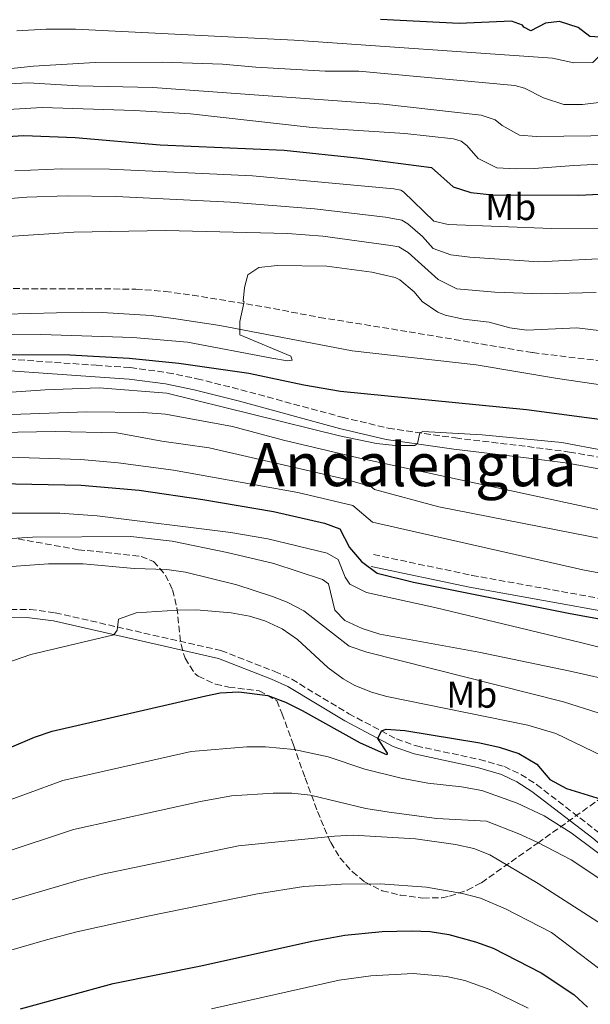
# Model space of a CAD drawing. Units: metres. Extents: x 648632 to 651492, y 4718459 to 4720834.
# Drawn here: x 648828 to 648981, y 4719302 to 4719566 of the extents above; entities that cross this region are included whole.
import ezdxf
from ezdxf.enums import TextEntityAlignment as Align

# ---------------------------------------------------------------- set-up
doc = ezdxf.new("R2010")
doc.units = ezdxf.units.M
doc.header["$MEASUREMENT"] = 0
doc.linetypes.add('DGN Style 3', pattern=[2.435891, 1.739922, -0.695969])
for name, color, linetype, lineweight in [('Camino', 7, 'DGN Style 3', 0), ('Curva de nivel directora', 30, 'Continuous', 30), ('Curva de nivel intermedia', 30, 'Continuous', 0), ('Etiqueta de uso rústico', 92, 'Continuous', 0), ('Margen derecho', 7, 'Continuous', 0), ('Texto de Área (paraje) menor', 7, 'Continuous', 0), ('Zona arbolada', 92, 'DGN Style 3', 0)]:
    doc.layers.add(name, color=color, linetype=linetype, lineweight=lineweight)
doc.styles.add('Style-Arial', font='arial.ttf')

msp = doc.modelspace()

# ---------------------------------------------------------------- linework, layer by layer
at = {"layer": 'Camino', "color": 7, "linetype": 'DGN Style 3', "lineweight": 0}
for points in [[(648826.29, 4719493.87, 519.56), (648859.07, 4719493.76, 519.63), (648866.87, 4719493.12, 519.63), (648874.2, 4719492.13, 519.76), (648893.45, 4719488.98, 520.21), (648908.18, 4719486.19, 520.35), (648932.13, 4719482.32, 520.2), (648965.16, 4719476.75, 520.62), (649003.72, 4719472.12, 520.95)], [(648813.04, 4719475.86, 524.54), (648848.42, 4719473.38, 527.1), (648857.57, 4719472.74, 527.12), (648867.53, 4719471.4, 527.28), (648875.37, 4719469.79, 527.64), (648887.15, 4719466.83, 528.44), (648914.27, 4719459.47, 529.33), (648926.55, 4719456.56, 529.75), (648944.52, 4719453.94, 530.25), (648963.81, 4719451.63, 530.53), (648975.03, 4719450.18, 530.45), (648984.87, 4719448.45, 530.33)], [(648922.64, 4719422.75, 549.2), (648948.93, 4719417.2, 549.05), (649007.28, 4719406.67, 548.7), (649023.58, 4719402.95, 548.31), (649028, 4719401.58, 548.07), (649032.46, 4719399.34, 547.9), (649046.14, 4719391.3, 546.77), (649062.55, 4719382.53, 544.19), (649067.21, 4719380.87, 543.49), (649074.7, 4719379.08, 542.35), (649079.15, 4719378.56, 541.63), (649087.78, 4719378.48, 540.07), (649122.7, 4719378.19, 536.35), (649138.34, 4719377.34, 534), (649159.68, 4719376.56, 531.23), (649172.69, 4719377.45, 529.33), (649182.5, 4719378.81, 527.9), (649190.9, 4719381.2, 526.6), (649199.21, 4719384.16, 525.21)], [(648820.75, 4719408.12, 568.31), (648830.77, 4719408.08, 568.78), (648837.47, 4719407.19, 569.05), (648881.82, 4719397.09, 571.65), (648896.23, 4719391.51, 572.73), (648900.76, 4719389.41, 573.03), (648916.01, 4719380.2, 574.41), (648928.76, 4719373.46, 575.27), (648934.07, 4719371.57, 575.73), (648950.93, 4719367.98, 576.71), (648957.62, 4719366.06, 576.98), (648962.02, 4719363.96, 577.01), (648966.23, 4719361.26, 577.13), (648982.61, 4719348.62, 578.31), (648997.37, 4719336.28, 580.12), (649010.01, 4719325.79, 580.89), (649015.79, 4719320.49, 581.19), (649025.25, 4719313.42, 582.04), (649028.82, 4719310.99, 582.36), (649051.94, 4719298.18, 583.6)]]:
    msp.add_polyline3d(points, dxfattribs=at)
at = {"layer": 'Curva de nivel directora', "color": 30, "linetype": 'Continuous', "lineweight": 30, "flags": 128}
for points, elevation in [([(649032.76, 4719887.51), (648999.96, 4719565.57), (648991.94, 4719565.68), (648987.32, 4719563.72), (648983.09, 4719561.15), (648980.42, 4719561.29), (648977.35, 4719563.68), (648972.34, 4719565.27), (648968.6, 4719564.86), (648964.65, 4719562.78), (648962.85, 4719563.82), (648962.49, 4719564.35), (648959.5, 4719565.38), (648945.55, 4719564.75), (648924.44, 4719565.88)], 475), ([(648824.61, 4719534.54), (648829.12, 4719534.79), (648842.85, 4719534.3), (648865.55, 4719532.32), (648898.71, 4719530.93), (648918.97, 4719528.74), (648938.16, 4719526.23), (648943.88, 4719521.11), (648948.66, 4719519.62), (648954.41, 4719518.98), (648977.53, 4719518.9), (649001.44, 4719520.03)], 500), ([(648822.82, 4719476.28), (648841.38, 4719476.2), (648857.23, 4719475.32), (648870.56, 4719473.96), (648889.29, 4719471.29), (648903.94, 4719468.16), (648913.79, 4719466.48), (648963.5, 4719461.57), (648987.06, 4719458.47)], 525), ([(648813.55, 4719441.9), (648844.4, 4719441.29), (648859.98, 4719439.96), (648876.96, 4719437.5), (648895.9, 4719434.3), (648909.49, 4719431.18), (648913.64, 4719429.62), (648916.21, 4719424.68), (648919.44, 4719420.87), (648923.59, 4719417.8), (648933.31, 4719415.41), (648974.73, 4719407.05), (649015.97, 4719399.48), (649019.19, 4719398.4), (649022.42, 4719396.33), (649039.36, 4719381.79), (649047.07, 4719375.96), (649056.99, 4719371.05), (649061.66, 4719369.28), (649071.9, 4719366.54), (649086.64, 4719363.8), (649166.16, 4719353.88), (649176.15, 4719353.42)], 550), ([(648817.22, 4719367.7), (648831.98, 4719373.9), (648836.69, 4719375.55), (648877.73, 4719385), (648881.63, 4719385.76), (648886.62, 4719386.04), (648894.38, 4719385.09), (648899.07, 4719383.28), (648903.53, 4719381.05), (648919.02, 4719372.38), (648926.12, 4719369.31), (648926.36, 4719369.36), (648926.36, 4719369.63), (648923.8, 4719373.57), (648924.76, 4719375.58), (648926.02, 4719376.06), (648931.01, 4719375.71), (648951, 4719372.44), (648956.25, 4719371.23), (648961.46, 4719369.55), (648966.31, 4719366.67), (648969.79, 4719362.6), (648974.2, 4719360.24), (648985.77, 4719356.65)], 575), ([(648828.17, 4719301.31), (648852.98, 4719308.09), (648876.91, 4719312.83), (648906.16, 4719319.41), (648914.91, 4719321.01), (648924.88, 4719321.94), (648932.8, 4719322.17), (648937.77, 4719321.95), (648942.73, 4719321.19), (648949.92, 4719319.2), (648954.59, 4719317.47), (648967.47, 4719310.9), (648976.17, 4719305.12), (648979.87, 4719301.74)], 600)]:
    msp.add_lwpolyline(points, dxfattribs=dict(at, elevation=elevation))
at = {"layer": 'Curva de nivel intermedia', "color": 30, "linetype": 'Continuous', "lineweight": 0, "flags": 128}
for points, elevation in [([(648827.23, 4719562.83), (648835.11, 4719563.29), (648842.92, 4719563.25), (648901.43, 4719560.28), (648970.49, 4719555.53), (648976.2, 4719554.21), (648981.22, 4719554.3), (648984.29, 4719557.38), (648986.11, 4719558.77), (649008.57, 4719557.61), (649016.48, 4719555.46), (649021.46, 4719555.06), (649028.19, 4719555.26), (649033.77, 4719556.22), (649038.24, 4719557.81), (649043.24, 4719557.98), (649054.85, 4719556.99), (649061.05, 4719556.12), (649065.55, 4719554.05), (649066.62, 4719553.28), (649069.66, 4719549.58), (649070.16, 4719545.66)], 480), ([(648809.71, 4719551.06), (648831.69, 4719553.37), (648848.21, 4719554.38), (648866.22, 4719554.41), (648882.22, 4719553.91), (648891.13, 4719553.07), (648909.64, 4719552.01), (648918.7, 4719552), (648960.41, 4719548.22), (648962.97, 4719547.44), (648968.11, 4719544.92), (648973.51, 4719543.11), (648978.51, 4719543.13), (648983.62, 4719543.73)], 485), ([(648825.31, 4719548.6), (648830.3, 4719548.93), (648843.59, 4719548.13), (648863.61, 4719547.7), (648925.28, 4719543.2), (648951.42, 4719540.27), (648955.18, 4719539.03), (648957.05, 4719537.48), (648961.65, 4719534.95), (648966.21, 4719534.54), (648988.07, 4719534.82)], 490), ([(648821.79, 4719541.61), (648834.04, 4719542.3), (648858.72, 4719541.55), (648873.69, 4719540.66), (648906.17, 4719537), (648931, 4719535.33), (648943.99, 4719533.91), (648946.06, 4719533.35), (648947.54, 4719532.12), (648950.57, 4719528.65), (648955.55, 4719526.18), (648960.54, 4719525.88), (648965.54, 4719526.02), (648976.15, 4719526.83), (649013.62, 4719528.69)], 495), ([(648826.72, 4719525.38), (648839.3, 4719525.94), (648852.03, 4719525.82), (648890.24, 4719524.08), (648928.04, 4719520.53), (648929.89, 4719520.18), (648930.6, 4719519.75), (648938.7, 4719511.91), (648942.56, 4719511), (648970.21, 4719509.95), (648983.36, 4719510.02)], 505), ([(648819.89, 4719517.49), (648829.87, 4719518.3), (648840.7, 4719518.7), (648853.82, 4719518.47), (648884.37, 4719517.01), (648906.87, 4719515.21), (648925.82, 4719513.01), (648930.18, 4719512.16), (648931.82, 4719511.21), (648935.67, 4719507.85), (648938.54, 4719504.59), (648943.25, 4719502.91), (648948.41, 4719502.29), (648966.85, 4719501.08), (648988.09, 4719502.13)], 510), ([(648825.03, 4719507.83), (648842.51, 4719509.01), (648866.96, 4719509.4), (648899.57, 4719508.63), (648909.1, 4719507.87), (648927.22, 4719505.38), (648929.34, 4719505.03), (648931.91, 4719503.5), (648939.94, 4719496.31), (648944.86, 4719493.84), (648955.02, 4719492.97), (648967.61, 4719492.52), (648982.19, 4719492.86)], 515), ([(648816.15, 4719481.44), (648833.68, 4719481.57), (648858.28, 4719480.79), (648872.89, 4719479.56), (648895.38, 4719475.27), (648899.63, 4719474.59), (648900.82, 4719474.71), (648900.53, 4719475.85), (648886.89, 4719481.49), (648886.82, 4719485.06), (648887.97, 4719489.96), (648887.99, 4719490.34), (648887.72, 4719490.56), (648888.15, 4719494.2), (648889.02, 4719497.52), (648891.91, 4719499.52), (648896.88, 4719500.08), (648910.13, 4719499.92), (648922.12, 4719498.28), (648928.4, 4719496.83), (648929.66, 4719496.27), (648933.44, 4719493), (648935.66, 4719490.46), (648939.79, 4719487.59), (648941.79, 4719486.81), (648946.68, 4719485.75), (648953.54, 4719484.88), (648959.09, 4719483.4), (648963.6, 4719482.77), (648976.94, 4719483.36), (648989.49, 4719481.88)], 520), ([(648732.77, 4719459.76), (648834.82, 4719466.84), (648849.22, 4719467.36), (648867.36, 4719465.91), (648913.53, 4719454.51), (648923.42, 4719452.44), (648928.41, 4719451.91), (648933.7, 4719451.94), (648934.34, 4719452.49), (648935, 4719455.27), (648935.81, 4719455.66), (648951.65, 4719454.81), (648973, 4719452.7), (648984.3, 4719450.61)], 530), ([(648803.05, 4719459.42), (648845.99, 4719460.9), (648860.99, 4719460.77), (648866.99, 4719460.3), (648884.87, 4719457.02), (648898.5, 4719453.31), (648918.49, 4719448.63), (649021.57, 4719426.41)], 535), ([(648812.52, 4719455.24), (648837.48, 4719455.67), (648853.97, 4719455.28), (648865.97, 4719453.12), (648878.66, 4719451.34), (648914.69, 4719443.02), (648921.88, 4719440.97), (648922.87, 4719440.12), (648940.07, 4719435.48), (649016.03, 4719420.67)], 540), ([(648819.38, 4719448.94), (648844.32, 4719448.19), (648854.29, 4719447.31), (648869.15, 4719445.31), (648902.39, 4719439.37), (648917.07, 4719435.9), (648922.36, 4719431.43), (648978.63, 4719418.69), (649006.6, 4719413.38), (649031.02, 4719407.81), (649035.56, 4719406.24), (649039.97, 4719403.88), (649045.63, 4719399.92), (649057.66, 4719385.56), (649057.73, 4719384.63), (649057.06, 4719382.73), (649055.42, 4719380.32), (649056.97, 4719378.06), (649061.68, 4719375.28), (649066.41, 4719374.13), (649086.29, 4719370.2), (649113.67, 4719366.01), (649123, 4719365.83), (649172.41, 4719362.44)], 545), ([(648811.69, 4719433.81), (648838.75, 4719433.84), (648848.73, 4719433.15), (648884.49, 4719428.7), (648894.32, 4719427.01), (648910.18, 4719423.13), (648913.13, 4719421.46), (648915.01, 4719416.72), (648916.27, 4719414.88), (648920.76, 4719412.63), (648939.04, 4719408.63), (648977.92, 4719399.24), (649003.98, 4719392.72)], 555), ([(648803.15, 4719425.6), (648831.44, 4719427.41), (648857.68, 4719427.58), (648868.76, 4719426.33), (648883.45, 4719423.34), (648895.91, 4719420.36), (648908.94, 4719416.13), (648910.59, 4719414.96), (648912.28, 4719407.88), (648914.98, 4719405.11), (648919.59, 4719402.97), (648924.32, 4719401.46), (648950.74, 4719396.62), (648975.23, 4719391.61), (648988.67, 4719388.55)], 560), ([(648820.73, 4719419.24), (648835.72, 4719420.27), (648845.01, 4719420.32), (648858.59, 4719419.02), (648867.38, 4719418.73), (648872.32, 4719418.02), (648886.1, 4719414.66), (648895.6, 4719411.56), (648899.52, 4719410.02), (648903.96, 4719407.71), (648916.09, 4719398.25), (648920.82, 4719396.67), (648973.42, 4719383.38), (648982.95, 4719380.35), (648992.38, 4719375.5), (649061.86, 4719343.96), (649071.19, 4719340.37), (649080, 4719337.75), (649090.95, 4719335.86), (649144.9, 4719332.88), (649179.8, 4719330.26)], 565), ([(648793.3, 4719383.05), (648830.97, 4719396.04), (648853.19, 4719401.33), (648854.04, 4719402.54), (648854.43, 4719405.47), (648859.15, 4719407.2), (648870.16, 4719407.92), (648875.16, 4719407.94), (648884.51, 4719407.2), (648889.42, 4719406.28), (648893.59, 4719405.02), (648898.14, 4719402.87), (648902.24, 4719400.06), (648910.5, 4719392.49), (648914.5, 4719389.49), (648917.4, 4719387.83), (648922.06, 4719385.96), (648926.13, 4719384.82), (648963.92, 4719377.11), (648971.36, 4719374.91), (649003.71, 4719359.34)], 570), ([(648820.01, 4719355.22), (648839.56, 4719362.38), (648873.88, 4719370.13), (648888.72, 4719371.34), (648893.72, 4719371.34), (648901.4, 4719370.62), (648910.5, 4719368.63), (648920.27, 4719365.34), (648929.98, 4719362.95), (648937.17, 4719361.63), (648946.16, 4719360.66), (648951.6, 4719359.66), (648961.01, 4719356.3), (648968.24, 4719352.93), (648975.43, 4719348.33), (648987.79, 4719339.16)], 580), ([(648822.8, 4719342.74), (648842.42, 4719349.24), (648876.31, 4719356.72), (648884.6, 4719358.26), (648895.76, 4719358.98), (648900.75, 4719358.98), (648905.74, 4719358.42), (648920.55, 4719354.86), (648926.8, 4719353.87), (648939.57, 4719352.2), (648952.82, 4719351.43), (648961.49, 4719348.08), (648966.57, 4719345.8), (648975.44, 4719341.09), (648987.97, 4719332.84), (648996.38, 4719326.06), (649013.99, 4719310.43), (649028.06, 4719299.6)], 585), ([(648736.16, 4719302.45), (648747.81, 4719305.11), (648760.82, 4719308.96), (648773.86, 4719313.32), (648788.17, 4719317.23), (648814.06, 4719326.96), (648843.86, 4719335.68), (648850.14, 4719337.28), (648886.52, 4719344.88), (648912.18, 4719347.46), (648917.17, 4719347.72), (648933.87, 4719346.72), (648944.53, 4719345.23), (648949.45, 4719344.2), (648953.7, 4719342.49), (648966.61, 4719334.78), (648988.54, 4719320.7), (648996.4, 4719314.49), (649025.37, 4719282.88)], 590), ([(648779.29, 4719300.82), (648792.68, 4719304.62), (648818.76, 4719315.01), (648835.15, 4719319.72), (648843.27, 4719321.85), (648862.23, 4719326.04), (648891.62, 4719332), (648904.02, 4719333.98), (648914.02, 4719334.61), (648924.43, 4719334.7), (648936.8, 4719333.82), (648946.37, 4719332.13), (648951.2, 4719330.85), (648957.94, 4719328.07), (648970.22, 4719321.73), (648988.3, 4719307.97), (648991.88, 4719304.47), (648995, 4719300.54)], 595), ([(648879.29, 4719301.3), (648913.43, 4719308.96), (648921.9, 4719310.15), (648933.21, 4719310.71), (648942.15, 4719309.93), (648947.04, 4719308.88), (648953.7, 4719306.48), (648963.98, 4719301.46)], 605)]:
    msp.add_lwpolyline(points, dxfattribs=dict(at, elevation=elevation))
at = {"layer": 'Margen derecho', "color": 7, "linetype": 'Continuous', "lineweight": 0}
for points in [[(648824.11, 4719487.04, 519.48), (648844.68, 4719487.61, 519.43), (648850.01, 4719487.5, 519.43), (648863.18, 4719486.65, 519.54), (648869.78, 4719485.8, 519.71), (648881.54, 4719484.02, 519.95), (648916.89, 4719477.26, 520.29), (648950.02, 4719473.5, 520.39), (648971.79, 4719469.8, 520.63), (649004.02, 4719465.11, 520.87)], [(648812.74, 4719472.82, 524.53), (648848.21, 4719470.33, 527.1), (648857.26, 4719469.7, 527.12), (648867.02, 4719468.38, 527.28), (648874.69, 4719466.81, 527.64), (648886.38, 4719463.87, 528.44), (648913.52, 4719456.51, 529.33), (648925.98, 4719453.55, 529.75), (648944.12, 4719450.91, 530.25), (648963.43, 4719448.6, 530.53), (648974.57, 4719447.16, 530.45), (648984.26, 4719445.45, 530.33)], [(648921.97, 4719419.57, 549.2), (648948.3, 4719414.01, 549.05), (649006.63, 4719403.48, 548.7), (649022.74, 4719399.81, 548.31), (649026.78, 4719398.55, 548.07), (649030.9, 4719396.48, 547.9), (649044.55, 4719388.46, 546.77), (649061.23, 4719379.55, 544.19), (649066.28, 4719377.75, 543.49), (649074.13, 4719375.87, 542.35), (649078.95, 4719375.31, 541.63), (649087.75, 4719375.23, 540.07), (649122.6, 4719374.94, 536.35), (649138.19, 4719374.09, 534), (649159.73, 4719373.3, 531.23), (649173.02, 4719374.21, 529.33)], [(648820.78, 4719405.9, 568.31), (648830.62, 4719405.86, 568.78), (648837.07, 4719405, 569.05), (648881.18, 4719394.96, 571.65), (648895.36, 4719389.46, 572.73), (648899.72, 4719387.45, 573.03), (648914.92, 4719378.27, 574.41), (648927.86, 4719371.42, 575.27), (648933.47, 4719369.43, 575.73), (648950.39, 4719365.82, 576.71), (648956.82, 4719363.98, 576.98), (648960.94, 4719362.02, 577.01), (648964.95, 4719359.44, 577.13), (648981.22, 4719346.88, 578.31), (648995.95, 4719334.57, 580.12), (649008.55, 4719324.12, 580.89), (649014.37, 4719318.78, 581.19), (649023.96, 4719311.61, 582.04), (649027.65, 4719309.1, 582.36), (649050.91, 4719296.21, 583.6)]]:
    msp.add_polyline3d(points, dxfattribs=at)
at = {"layer": 'Zona arbolada', "color": 92, "linetype": 'DGN Style 3', "lineweight": 0}
msp.add_polyline3d([(648827.6, 4719426.93, 568.5), (648843.64, 4719424.07, 570.16), (648860.48, 4719422.28, 572.07), (648863.76, 4719420.92, 572.51), (648867, 4719417.29, 573.87), (648868.87, 4719413.3, 575.28), (648870.05, 4719408.54, 576.35), (648871.13, 4719398.67, 578.05), (648872.2, 4719395.02, 578.41), (648874.91, 4719390.84, 578.64), (648875.75, 4719390.2, 578.66), (648880.39, 4719388.13, 578.75), (648883.93, 4719387.29, 578.84), (648892.07, 4719386.34, 579.79), (648896.78, 4719383.7, 579.97), (648898.12, 4719380.32, 583.4), (648901.2, 4719371.88, 588.14), (648904.32, 4719363.02, 592.55), (648907.65, 4719354.06, 596.04), (648909.43, 4719349.68, 597.24), (648911.17, 4719345.76, 597.93), (648913.59, 4719341.69, 598.4), (648916.96, 4719337.92, 598.79), (648920.34, 4719335.16, 599.06), (648924.94, 4719332.86, 599.35), (648929.73, 4719331.72, 599.61), (648935.82, 4719330.9, 599.78), (648940.85, 4719331, 599.64), (648942.96, 4719331.4, 599.49), (648947.68, 4719333, 598.63), (648951.47, 4719335.01, 597.23), (648966.54, 4719345.63, 589.69), (648984.72, 4719358.54, 579.71)], dxfattribs=at)
msp.add_polyline3d([(648827.6, 4719426.93, 568.5), (648843.64, 4719424.07, 570.16), (648860.48, 4719422.28, 572.07), (648863.76, 4719420.92, 572.51), (648867, 4719417.29, 573.87), (648868.87, 4719413.3, 575.28), (648870.05, 4719408.54, 576.35), (648871.13, 4719398.67, 578.05), (648872.2, 4719395.02, 578.41), (648874.91, 4719390.84, 578.64), (648875.75, 4719390.2, 578.66), (648880.39, 4719388.13, 578.75), (648883.93, 4719387.29, 578.84), (648892.07, 4719386.34, 579.79), (648896.78, 4719383.7, 579.97), (648898.12, 4719380.32, 583.4), (648901.2, 4719371.88, 588.14), (648904.32, 4719363.02, 592.55), (648907.65, 4719354.06, 596.04), (648909.43, 4719349.68, 597.24), (648911.17, 4719345.76, 597.93), (648913.59, 4719341.69, 598.4), (648916.96, 4719337.92, 598.79), (648920.34, 4719335.16, 599.06), (648924.94, 4719332.86, 599.35), (648929.73, 4719331.72, 599.61), (648935.82, 4719330.9, 599.78), (648940.85, 4719331, 599.64), (648942.96, 4719331.4, 599.49), (648947.68, 4719333, 598.63), (648951.47, 4719335.01, 597.23), (648966.54, 4719345.63, 589.69), (648984.72, 4719358.54, 579.71)], dxfattribs=at)

# ---------------------------------------------------------------- texts
at = {"layer": 'Etiqueta de uso rústico', "color": 92, "linetype": 'Continuous', "lineweight": 0, "style": 'Style-Arial'}
for p in [(648959.31, 4719515.7, 501.87), (648948.89, 4719385.3, 567.54)]:
    msp.add_text('Mb', height=7, dxfattribs=at).set_placement(p, align=Align.MIDDLE_CENTER)
at = {"layer": 'Texto de Área (paraje) menor', "color": 7, "linetype": 'Continuous', "lineweight": 0, "style": 'Style-Arial'}
msp.add_text('Andalengua', height=11.5, dxfattribs=at).set_placement((648933.16, 4719446.8, 536.61), align=Align.MIDDLE_CENTER)

doc.saveas('drawing.dxf')
